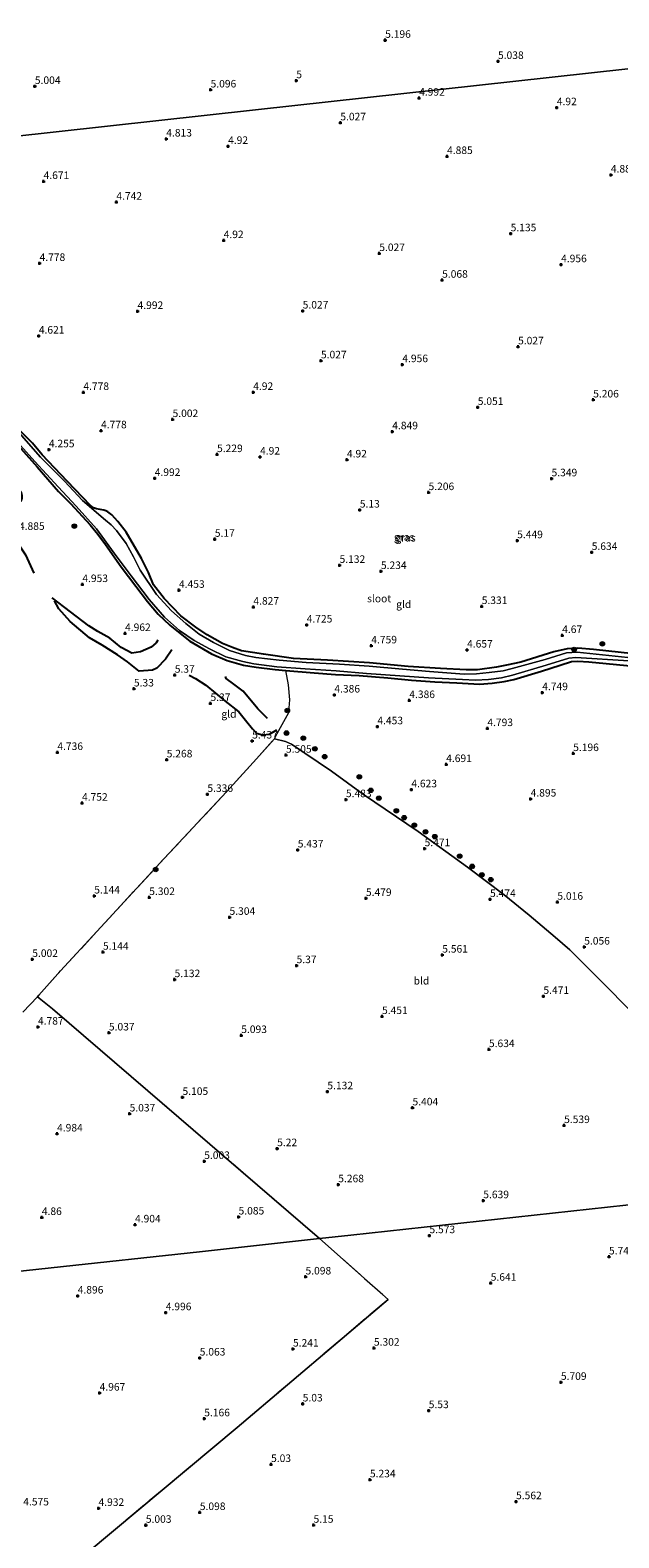
# Model space of a CAD drawing. Units: metres. Extents: x 201631 to 210008, y 468748 to 475003.
# Drawn here: x 208665 to 208860, y 469405 to 469906 of the extents above; entities that cross this region are included whole.
import ezdxf
from ezdxf.enums import TextEntityAlignment as Align

# ---------------------------------------------------------------- set-up
doc = ezdxf.new("R2010")
doc.units = ezdxf.units.M
doc.linetypes.add('IE-TERREINAFSCHEIDING', pattern=[10, 8, -2])
doc.layers.get('0').update_dxf_attribs({"lineweight": 25})
for name, color, linetype, lineweight in [('B-ME-GR-BOOM-S-B1', 93, 'Continuous', 18), ('B-ME-IE-GRASLAND-GV-B6', 93, 'Continuous', 18), ('B-ME-IE-GRONDWERKLIJN-GROND_INGERICHT-GV-B6', 253, 'Continuous', 18), ('B-ME-IE-HULPGEOMETRIE-L-B1', 53, 'Continuous', 18), ('B-ME-IE-TERREINAFSCHEIDING-RASTERHEKWERK-L-B1', 8, 'IE-TERREINAFSCHEIDING', 18), ('B-ME-OG-WATER-GV-B6', 153, 'Continuous', 18)]:
    doc.layers.add(name, color=color, linetype=linetype, lineweight=lineweight)
for name, color, linetype in [('B-ME-GW-GRONDWERKLIJN-L-B1', 10, 'Continuous'), ('B-ME-GW-HOOGTEPUNT-S-B1', 10, 'Continuous'), ('B-ME-GW-INSTEEKWATERGANG-L-B1', 10, 'Continuous'), ('B-ME-OG-BREUK-L-B1', 10, 'Continuous')]:
    doc.layers.add(name, color=color, linetype=linetype)
doc.styles.add('NLCS-ISO', font='NLCS-ISO.TTF')

# ---------------------------------------------------------------- blocks, each defined once
blk = doc.blocks.new('hoogtepunt')
for p, q in [((-0.5, 0), (0.5, 0)), ((0, 0.5), (0, -0.5))]:
    blk.add_line(p, q)
blk = doc.blocks.new('boom')
h = blk.add_hatch(color=256)
edge = h.paths.add_edge_path()
edge.add_arc((0, 0), 0.75, 0, 360)
blk.add_circle((0, 0), 0.75)

msp = doc.modelspace()

# ---------------------------------------------------------------- linework, layer by layer
at = {"layer": 'B-ME-GW-GRONDWERKLIJN-L-B1'}
for points in [[(208711.632, 469700.138, 5.236), (208709.532, 469697.049, 5.364), (208706.622, 469693.978, 5.433), (208705.122, 469693.338, 5.491), (208700.701, 469692.979, 5.454), (208696.923, 469696.154, 5.454), (208693.602, 469698.432, 5.45), (208688.449, 469701.596, 5.45), (208684.233, 469704.125, 5.323), (208677.861, 469709.471, 5.183), (208674.057, 469713.708, 5.183), (208672.604, 469716.349, 5.015)], [(208717.376, 469691.721, 5.458), (208719.472, 469690.536, 5.507), (208722.844, 469688.413, 5.581), (208729.303, 469683.084, 5.622), (208733.823, 469679.499, 5.63), (208736.078, 469676.769, 5.593), (208738.325, 469673.832, 5.565), (208739.702, 469672.436, 5.515), (208741.628, 469671.856, 5.483), (208743.96, 469672.158, 5.413), (208746.466, 469673.576, 5.354)]]:
    msp.add_polyline3d(points, dxfattribs=at)
at = {"layer": 'B-ME-GW-INSTEEKWATERGANG-L-B1'}
for points in [[(208864.8525, 469698.7345, 4.544), (208851.5459, 469700.2054, 4.606), (208846.3849, 469700.6191, 4.668), (208844.364, 469700.577, 4.668), (208842.7511, 469700.4655, 4.668), (208838.4272, 469699.4379, 4.668), (208827.3899, 469696.0332, 4.668), (208822.646, 469695.0143, 4.668), (208819.3211, 469694.3818, 4.668), (208813.0711, 469693.5117, 4.668), (208809.3148, 469693.4119, 4.668), (208800.8054, 469693.9562, 4.482), (208790.0583, 469694.5972, 4.792), (208777.1995, 469695.806, 4.544), (208763.3102, 469696.648, 4.544), (208751.9801, 469697.2596, 4.606), (208742.0645, 469698.647, 4.482), (208734.6655, 469699.7569, 4.482), (208731.7777, 469700.8549, 4.482), (208728.3824, 469702.2119, 4.482), (208723.2792, 469705.0412, 4.482), (208719.5514, 469707.6402, 4.482), (208714.5681, 469711.3598, 4.482), (208709.0008, 469717.1478, 4.42), (208705.4895, 469721.6909, 4.296), (208703.8424, 469725.8187, 4.296), (208701.512, 469730.4214, 4.296), (208696.4127, 469739.158, 4.234), (208693.7028, 469742.6435, 4.296), (208691.6592, 469744.8776, 4.234), (208690.3384, 469745.9527, 4.172), (208689.6347, 469746.2554, 4.172), (208689.0235, 469746.5017, 4.172), (208686.6313, 469746.9177, 4.048), (208685.61, 469747.2679, 4.048), (208684.6488, 469747.9964, 4.048), (208676.7955, 469756.0434, 4.234), (208668.5065, 469764.8398, 4.358), (208665.3313, 469768.6827, 4.358), (208659.2889, 469774.8293, 4.172)], [(208661.4377, 469766.931, 4.482), (208666.8396, 469760.7861, 4.358), (208673.9579, 469752.6949, 4.42), (208677.9527, 469748.6591, 4.11), (208684.4586, 469741.5959, 4.42), (208686.9722, 469738.5085, 4.482), (208689.544, 469735.0926, 4.482), (208694.7728, 469727.6327, 4.482), (208699.6413, 469721.2826, 4.482), (208703.4661, 469716.1778, 4.482), (208707.0563, 469711.9344, 4.482), (208710.9673, 469708.3287, 4.482), (208714.8696, 469705.0393, 4.482), (208717.5269, 469703.0221, 4.482), (208724.7704, 469698.7451, 4.482), (208730.0068, 469696.5249, 4.482), (208735.338, 469694.9763, 4.482), (208739.6309, 469694.3131, 4.482), (208745.8736, 469693.5495, 4.482), (208749.4243, 469693.2631, 4.482), (208758.7838, 469692.5082, 4.482), (208765.9307, 469691.94, 4.482), (208773.8017, 469691.5733, 4.358), (208783.2963, 469690.809, 4.172), (208791.1555, 469690.082, 4.296), (208798.8726, 469689.4977, 4.296), (208806.1457, 469689.1008, 4.296), (208813.6864, 469688.7474, 4.358), (208817.9254, 469689.0814, 4.42), (208821.9439, 469689.629, 4.482), (208825.1178, 469690.2838, 4.482), (208834.2877, 469692.9798, 4.544), (208840.511, 469694.9725, 4.668), (208844.2062, 469696.2831, 4.668), (208846.3138, 469696.3895, 4.668), (208849.9545, 469696.1089, 4.668), (208864.8747, 469694.7345, 4.668)]]:
    msp.add_polyline3d(points, dxfattribs=at)
at = {"layer": 'B-ME-IE-GRASLAND-GV-B6'}
for points in [[(208656.6415, 469773.266, 3.738), (208666.1413, 469762.578, 3.738), (208673.8147, 469754.1822, 3.738), (208679.8227, 469747.7883, 3.738), (208686.5842, 469740.2259, 3.738), (208692.4968, 469732.2234, 3.738), (208698.0661, 469724.6776, 3.738), (208704.047, 469716.8452, 3.738), (208709.1465, 469710.9922, 3.738), (208714.1487, 469706.5563, 3.738), (208719.0431, 469703.2422, 3.738), (208724.1302, 469700.4247, 3.738), (208729.5398, 469697.8156, 3.738), (208735.1311, 469696.1764, 3.738), (208738.8083, 469695.4014, 3.738), (208746.4756, 469694.5076, 3.738), (208755.8103, 469693.8261, 3.738), (208766.1692, 469693.158, 3.738), (208776.1576, 469692.2149, 3.738), (208787.3119, 469691.5229, 3.738), (208796.8045, 469690.7597, 3.738), (208808.0545, 469690.2006, 3.738), (208812.3679, 469690.0213, 3.738), (208816.6727, 469690.2644, 3.738), (208821.0259, 469690.8173, 3.738), (208824.6301, 469691.7423, 3.738), (208835.8507, 469695.0633, 3.738), (208843.3835, 469697.3397, 3.738), (208845.6246, 469697.6066, 3.791), (208863.2219, 469696.4201, 3.791)], [(208862.9658, 469697.5467, 3.791), (208846.0693, 469699.3811, 3.791), (208842.6089, 469699.058, 3.738), (208835.4722, 469696.8875, 3.738), (208824.5005, 469693.8865, 3.738), (208821.5722, 469693.1847, 3.738), (208816.8975, 469692.5568, 3.738), (208812.7043, 469692.0794, 3.738), (208808.6693, 469692.0744, 3.738), (208797.1453, 469692.9272, 3.738), (208788.1961, 469693.6425, 3.738), (208777.0876, 469694.6241, 3.738), (208767.2698, 469695.3819, 3.738), (208756.2279, 469695.9231, 3.738), (208747.1824, 469696.7168, 3.738), (208739.5058, 469697.6074, 3.738), (208736.0485, 469698.2456, 3.738), (208730.712, 469699.8672, 3.738), (208725.372, 469702.5367, 3.738), (208720.649, 469705.2986, 3.738), (208716.2176, 469708.8644, 3.738), (208711.4774, 469713.0692, 3.738), (208706.4576, 469718.4566, 3.738), (208701.1261, 469726.5557, 3.738), (208698.8797, 469730.9654, 3.738), (208696.4541, 469735.3918, 3.738), (208693.2148, 469739.6732, 3.738), (208691.434, 469741.5926, 3.738), (208689.5708, 469743.1068, 3.738), (208681.9499, 469749.6898, 3.738), (208675.956, 469756.0259, 3.738), (208668.0246, 469764.0714, 3.738), (208658.6287, 469774.7784, 3.738)], [(208659.2889, 469774.8293, 4.172), (208665.3313, 469768.6827, 4.358), (208668.5065, 469764.8398, 4.358), (208676.7955, 469756.0434, 4.234), (208684.6488, 469747.9964, 4.048), (208685.61, 469747.2679, 4.048), (208686.6313, 469746.9177, 4.048), (208689.0235, 469746.5017, 4.172), (208689.6347, 469746.2554, 4.172), (208690.3384, 469745.9527, 4.172), (208691.6592, 469744.8776, 4.234), (208693.7028, 469742.6435, 4.296), (208696.4127, 469739.158, 4.234), (208701.512, 469730.4214, 4.296), (208703.8424, 469725.8187, 4.296), (208705.4895, 469721.6909, 4.296), (208709.0008, 469717.1478, 4.42), (208714.5681, 469711.3598, 4.482), (208719.5514, 469707.6402, 4.482), (208723.2792, 469705.0412, 4.482), (208728.3824, 469702.2119, 4.482), (208731.7777, 469700.8549, 4.482), (208734.6655, 469699.7569, 4.482), (208742.0645, 469698.647, 4.482), (208751.9801, 469697.2596, 4.606), (208763.3102, 469696.648, 4.544), (208777.1995, 469695.806, 4.544), (208790.0583, 469694.5972, 4.792), (208800.8054, 469693.9562, 4.482), (208809.3148, 469693.4119, 4.668), (208813.0711, 469693.5117, 4.668), (208819.3211, 469694.3818, 4.668), (208822.646, 469695.0143, 4.668), (208827.3899, 469696.0332, 4.668), (208838.4272, 469699.4379, 4.668), (208842.7511, 469700.4655, 4.668), (208844.364, 469700.577, 4.668), (208846.3849, 469700.6191, 4.668), (208851.5459, 469700.2054, 4.606), (208864.8525, 469698.7345, 4.544)], [(208864.8747, 469694.7345, 4.668), (208849.9545, 469696.1089, 4.668), (208846.3138, 469696.3895, 4.668), (208844.2062, 469696.2831, 4.668), (208840.511, 469694.9725, 4.668), (208834.2877, 469692.9798, 4.544), (208825.1178, 469690.2838, 4.482), (208821.9439, 469689.629, 4.482), (208817.9254, 469689.0814, 4.42), (208813.6864, 469688.7474, 4.358), (208806.1457, 469689.1008, 4.296), (208798.8726, 469689.4977, 4.296), (208791.1555, 469690.082, 4.296), (208783.2963, 469690.809, 4.172), (208773.8017, 469691.5733, 4.358), (208765.9307, 469691.94, 4.482), (208758.7838, 469692.5082, 4.482), (208749.4243, 469693.2631, 4.482), (208745.8736, 469693.5495, 4.482), (208739.6309, 469694.3131, 4.482), (208735.338, 469694.9763, 4.482), (208730.0068, 469696.5249, 4.482), (208724.7704, 469698.7451, 4.482), (208717.5269, 469703.0221, 4.482), (208714.8696, 469705.0393, 4.482), (208710.9673, 469708.3287, 4.482), (208707.0563, 469711.9344, 4.482), (208703.4661, 469716.1778, 4.482), (208699.6413, 469721.2826, 4.482), (208694.7728, 469727.6327, 4.482), (208689.544, 469735.0926, 4.482), (208686.9722, 469738.5085, 4.482), (208684.4586, 469741.5959, 4.42), (208677.9527, 469748.6591, 4.11), (208673.9579, 469752.6949, 4.42), (208666.8396, 469760.7861, 4.358), (208661.4377, 469766.931, 4.482)]]:
    msp.add_polyline3d(points, dxfattribs=at)
at = {"layer": 'B-ME-IE-GRONDWERKLIJN-GROND_INGERICHT-GV-B6'}
for points in [[(208887.0042, 469895.5843, 5.5706), (208837.8016, 469890.1694, 5.0635), (208788.599, 469884.7544, 5.0522), (208739.3965, 469879.3395, 5.0546), (208690.1939, 469873.9246, 4.8835), (208640.9913, 469868.5096, 4.7448), (208591.7887, 469863.0947, 4.4312), (208542.5862, 469857.6797, 4.29)], [(208640.9913, 469868.5096, 4.7448), (208690.1939, 469873.9246, 4.8835), (208739.3965, 469879.3395, 5.0546), (208788.599, 469884.7544, 5.0522), (208837.8016, 469890.1694, 5.0635), (208887.0042, 469895.5843, 5.5706)], [(208864.8525, 469698.7345, 4.544), (208851.5459, 469700.2054, 4.606), (208846.3849, 469700.6191, 4.668), (208844.364, 469700.577, 4.668), (208842.7511, 469700.4655, 4.668), (208838.4272, 469699.4379, 4.668), (208827.3899, 469696.0332, 4.668), (208822.646, 469695.0143, 4.668), (208819.3211, 469694.3818, 4.668), (208813.0711, 469693.5117, 4.668), (208809.3148, 469693.4119, 4.668), (208800.8054, 469693.9562, 4.482), (208790.0583, 469694.5972, 4.792), (208777.1995, 469695.806, 4.544), (208763.3102, 469696.648, 4.544), (208751.9801, 469697.2596, 4.606), (208742.0645, 469698.647, 4.482), (208734.6655, 469699.7569, 4.482), (208731.7777, 469700.8549, 4.482), (208728.3824, 469702.2119, 4.482), (208723.2792, 469705.0412, 4.482), (208719.5514, 469707.6402, 4.482), (208714.5681, 469711.3598, 4.482), (208709.0008, 469717.1478, 4.42), (208705.4895, 469721.6909, 4.296), (208703.8424, 469725.8187, 4.296), (208701.512, 469730.4214, 4.296), (208696.4127, 469739.158, 4.234), (208693.7028, 469742.6435, 4.296), (208691.6592, 469744.8776, 4.234), (208690.3384, 469745.9527, 4.172), (208689.6347, 469746.2554, 4.172), (208689.0235, 469746.5017, 4.172), (208686.6313, 469746.9177, 4.048), (208685.61, 469747.2679, 4.048), (208684.6488, 469747.9964, 4.048), (208676.7955, 469756.0434, 4.234), (208668.5065, 469764.8398, 4.358), (208665.3313, 469768.6827, 4.358), (208659.2889, 469774.8293, 4.172)], [(208661.4377, 469766.931, 4.482), (208666.8396, 469760.7861, 4.358), (208673.9579, 469752.6949, 4.42), (208677.9527, 469748.6591, 4.11), (208684.4586, 469741.5959, 4.42), (208686.9722, 469738.5085, 4.482), (208689.544, 469735.0926, 4.482), (208694.7728, 469727.6327, 4.482), (208699.6413, 469721.2826, 4.482), (208703.4661, 469716.1778, 4.482), (208707.0563, 469711.9344, 4.482), (208710.9673, 469708.3287, 4.482), (208714.8696, 469705.0393, 4.482), (208717.5269, 469703.0221, 4.482), (208724.7704, 469698.7451, 4.482), (208730.0068, 469696.5249, 4.482), (208735.338, 469694.9763, 4.482), (208739.6309, 469694.3131, 4.482), (208745.8736, 469693.5495, 4.482), (208749.4243, 469693.2631, 4.482), (208758.7838, 469692.5082, 4.482), (208765.9307, 469691.94, 4.482), (208773.8017, 469691.5733, 4.358), (208783.2963, 469690.809, 4.172), (208791.1555, 469690.082, 4.296), (208798.8726, 469689.4977, 4.296), (208806.1457, 469689.1008, 4.296), (208813.6864, 469688.7474, 4.358), (208817.9254, 469689.0814, 4.42), (208821.9439, 469689.629, 4.482), (208825.1178, 469690.2838, 4.482), (208834.2877, 469692.9798, 4.544), (208840.511, 469694.9725, 4.668), (208844.2062, 469696.2831, 4.668), (208846.3138, 469696.3895, 4.668), (208849.9545, 469696.1089, 4.668), (208864.8747, 469694.7345, 4.668)], [(208866.2686, 469577.9048, 5.265), (208852.1229, 469592.131, 5.265), (208843.635, 469600.5589, 5.265), (208838.8375, 469604.7523, 5.265), (208830.2142, 469612.0044, 5.513), (208821.8848, 469618.7768, 5.513), (208809.6886, 469627.9315, 5.451), (208793.3244, 469639.7978, 5.699), (208775.2327, 469652.0415, 5.637), (208764.5448, 469659.8187, 5.575), (208751.3114, 469668.7411, 5.575), (208749.3027, 469669.6437, 5.575), (208745.628, 469670.597, 5.637), (208739.696, 469663.922, 5.558), (208729.77, 469652.969, 5.622), (208709.059, 469630.879, 5.547), (208686.728, 469606.621, 5.332), (208674.673, 469593.567, 5.066), (208667.433, 469585.429, 4.961), (208667.0128, 469584.9821, 4.9586), (208671.984, 469580.927, 5.163), (208760.596, 469504.683, 5.487), (208720.7923, 469500.3495, 5.0816), (208671.5859, 469494.9924, 4.9948), (208622.3794, 469489.6353, 4.0142)], [(208760.596, 469504.683, 5.487), (208671.984, 469580.927, 5.163), (208667.0128, 469584.9821, 4.9586), (208667.433, 469585.429, 4.961), (208674.673, 469593.567, 5.066), (208686.728, 469606.621, 5.332), (208709.059, 469630.879, 5.547), (208729.77, 469652.969, 5.622), (208739.696, 469663.922, 5.558), (208745.628, 469670.597, 5.637), (208749.3027, 469669.6437, 5.575), (208751.3114, 469668.7411, 5.575), (208764.5448, 469659.8187, 5.575), (208775.2327, 469652.0415, 5.637), (208793.3244, 469639.7978, 5.699), (208809.6886, 469627.9315, 5.451), (208821.8848, 469618.7768, 5.513), (208830.2142, 469612.0044, 5.513), (208838.8375, 469604.7523, 5.265), (208843.635, 469600.5589, 5.265), (208852.1229, 469592.131, 5.265), (208866.2686, 469577.9048, 5.265)], [(208862.3839, 469152.2295, 6.9568), (208813.4354, 469144.8611, 6.692), (208764.487, 469137.4927, 6.4047), (208715.5385, 469130.1244, 6.0873), (208666.59, 469122.756, 5.315), (208670.812, 469128.595, 5.077), (208673.109, 469130.878, 5.371), (208678.82, 469135.419, 5.798), (208684.838, 469140.856, 5.818), (208692.471, 469147.752, 5.844), (208731.766, 469184.944, 5.544), (208769.41, 469220.432, 5.896), (208793.611, 469243.247, 6.123), (208747.168, 469298.881, 5.228), (208695.265, 469360.583, 5.326), (208675.361, 469384.125, 5.129), (208670.797, 469389.524, 5.084), (208675.453, 469393.69, 5.092), (208733.266, 469441.961, 5.273), (208783.4209, 469484.514, 5.8124), (208760.596, 469504.683, 5.487), (208771.0383, 469505.8199, 5.2678), (208819.6729, 469511.1151, 5.639), (208868.3075, 469516.4103, 5.5731)], [(208868.3075, 469516.4103, 5.5731), (208819.6729, 469511.1151, 5.639), (208771.0383, 469505.8199, 5.2678), (208760.596, 469504.683, 5.487)], [(208622.3794, 469489.6353, 4.0142), (208671.5859, 469494.9924, 4.9948), (208720.7923, 469500.3495, 5.0816), (208760.596, 469504.683, 5.487), (208783.4209, 469484.514, 5.8124), (208733.266, 469441.961, 5.273), (208675.453, 469393.69, 5.092)]]:
    msp.add_polyline3d(points, dxfattribs=at)
at = {"layer": 'B-ME-IE-HULPGEOMETRIE-L-B1'}
for points in [[(208887.0042, 469895.5843, 5.5706), (208837.8016, 469890.1694, 5.0635), (208788.599, 469884.7544, 5.0522), (208739.3965, 469879.3395, 5.0546), (208690.1939, 469873.9246, 4.8835), (208640.9913, 469868.5096, 4.7448), (208591.7887, 469863.0947, 4.4312), (208542.5862, 469857.6797, 4.29), (208541.9048, 469857.6048, 3.804), (208538.8598, 469857.2692, 3.804), (208537.3159, 469857.0993, 4.4592), (208517.352, 469854.902, 4.3159), (208493.4699, 469852.2738, 5.799), (208466.684, 469849.326, 6.49), (208454.784, 469848.053, 6.093), (208438.5813, 469846.3702, 5.7621), (208389.3494, 469841.257, 5.6508), (208340.1175, 469836.1438, 4.7683), (208338.2813, 469835.9531, 4.4732), (208334.244, 469835.5335, 3.962), (208324.28, 469834.499, 3.962)], [(208351.082, 469460.099, 5.934), (208377.3626, 469462.9597, 6.0378), (208426.4858, 469468.3079, 5.6096), (208475.609, 469473.656, 6.657), (208520.5169, 469478.5451, 5.4484), (208568.7569, 469483.7969, 4.9316), (208617.0649, 469489.0562, 4.351), (208618.44, 469489.2062, 3.835), (208621.2355, 469489.5105, 3.835), (208622.3794, 469489.6353, 4.0142), (208671.5859, 469494.9924, 4.9948), (208720.7923, 469500.3495, 5.0816), (208760.596, 469504.683, 5.487), (208771.0383, 469505.8199, 5.2678), (208819.6729, 469511.1151, 5.639), (208868.3075, 469516.4103, 5.5731), (208916.9422, 469521.7055, 5.5412), (208948.3392, 469525.1239, 5.3356), (208997.011, 469530.423, 5.614)]]:
    msp.add_polyline3d(points, dxfattribs=at)
at = {"layer": 'B-ME-IE-TERREINAFSCHEIDING-RASTERHEKWERK-L-B1'}
msp.add_line((208760.596, 469504.683, 5.487), (208671.984, 469580.927, 5.163), dxfattribs=at)
for points in [[(208634.775, 469550.696, 4.775), (208667.0128, 469584.9821, 4.9586), (208667.433, 469585.429, 4.961), (208674.673, 469593.567, 5.066), (208686.728, 469606.621, 5.332), (208709.059, 469630.879, 5.547), (208729.77, 469652.969, 5.622), (208739.696, 469663.922, 5.558), (208745.628, 469670.597, 5.637), (208746.5496, 469672.2992, 5.637), (208750.4681, 469679.4968, 4.957), (208750.752, 469683.5482, 5.093), (208750.3419, 469688.4626, 4.957), (208749.4243, 469693.2631, 4.482)], [(208760.596, 469504.683, 5.487), (208783.4209, 469484.514, 5.8124), (208733.266, 469441.961, 5.273), (208675.453, 469393.69, 5.092)]]:
    msp.add_polyline3d(points, dxfattribs=at)
at = {"layer": 'B-ME-OG-BREUK-L-B1'}
for points in [[(208627.133, 469792.695, 4.451), (208640.303, 469778.546, 4.613), (208650.519, 469765.59, 4.692), (208654.4489, 469760.9653, 4.7332), (208660.5189, 469754.0244, 4.7198), (208661.4421, 469752.5485, 4.7198), (208661.7784, 469751.3374, 4.7369), (208661.7648, 469750.4724, 4.7711), (208661.4214, 469749.4503, 4.7882), (208660.5035, 469748.3813, 4.8224), (208655.9115, 469743.7084, 4.8053), (208655.7398, 469743.1974, 4.8053), (208655.7023, 469742.9317, 4.8053), (208655.7933, 469742.4552, 4.8053), (208663.0417, 469731.6749, 5.0447), (208665.7971, 469725.5198, 5.096)], [(208706.962, 469703.327, 4.99), (208706.433, 469702.457, 4.99), (208704.701, 469701.002, 5.002), (208701.19, 469699.405, 5.015), (208698.292, 469699.031, 5.027), (208694.805, 469700.881, 4.998), (208690.996, 469704.018, 4.986), (208687.08, 469706.212, 5.019), (208684.003, 469708.083, 5.039), (208671.849, 469717.336, 4.937)], [(208743.301, 469677.32, 4.801), (208740.15, 469680.47, 4.838), (208735.242, 469686.337, 4.842), (208732.128, 469688.656, 4.846), (208729.676, 469690.617, 4.826), (208729.366, 469691.245, 4.793)]]:
    msp.add_polyline3d(points, dxfattribs=at)
at = {"layer": 'B-ME-OG-WATER-GV-B6'}
for points in [[(208863.2219, 469696.4201, 3.791), (208845.6246, 469697.6066, 3.791), (208843.3835, 469697.3397, 3.738), (208835.8507, 469695.0633, 3.738), (208824.6301, 469691.7423, 3.738), (208821.0259, 469690.8173, 3.738), (208816.6727, 469690.2644, 3.738), (208812.3679, 469690.0213, 3.738), (208808.0545, 469690.2006, 3.738), (208796.8045, 469690.7597, 3.738), (208787.3119, 469691.5229, 3.738), (208776.1576, 469692.2149, 3.738), (208766.1692, 469693.158, 3.738), (208755.8103, 469693.8261, 3.738), (208746.4756, 469694.5076, 3.738), (208738.8083, 469695.4014, 3.738), (208735.1311, 469696.1764, 3.738), (208729.5398, 469697.8156, 3.738), (208724.1302, 469700.4247, 3.738), (208719.0431, 469703.2422, 3.738), (208714.1487, 469706.5563, 3.738), (208709.1465, 469710.9922, 3.738), (208704.047, 469716.8452, 3.738), (208698.0661, 469724.6776, 3.738), (208692.4968, 469732.2234, 3.738), (208686.5842, 469740.2259, 3.738), (208679.8227, 469747.7883, 3.738), (208673.8147, 469754.1822, 3.738), (208666.1413, 469762.578, 3.738), (208656.6415, 469773.266, 3.738)], [(208658.6287, 469774.7784, 3.738), (208668.0246, 469764.0714, 3.738), (208675.956, 469756.0259, 3.738), (208681.9499, 469749.6898, 3.738), (208689.5708, 469743.1068, 3.738), (208691.434, 469741.5926, 3.738), (208693.2148, 469739.6732, 3.738), (208696.4541, 469735.3918, 3.738), (208698.8797, 469730.9654, 3.738), (208701.1261, 469726.5557, 3.738), (208706.4576, 469718.4566, 3.738), (208711.4774, 469713.0692, 3.738), (208716.2176, 469708.8644, 3.738), (208720.649, 469705.2986, 3.738), (208725.372, 469702.5367, 3.738), (208730.712, 469699.8672, 3.738), (208736.0485, 469698.2456, 3.738), (208739.5058, 469697.6074, 3.738), (208747.1824, 469696.7168, 3.738), (208756.2279, 469695.9231, 3.738), (208767.2698, 469695.3819, 3.738), (208777.0876, 469694.6241, 3.738), (208788.1961, 469693.6425, 3.738), (208797.1453, 469692.9272, 3.738), (208808.6693, 469692.0744, 3.738), (208812.7043, 469692.0794, 3.738), (208816.8975, 469692.5568, 3.738), (208821.5722, 469693.1847, 3.738), (208824.5005, 469693.8865, 3.738), (208835.4722, 469696.8875, 3.738), (208842.6089, 469699.058, 3.738), (208846.0693, 469699.3811, 3.791), (208862.9658, 469697.5467, 3.791)]]:
    msp.add_polyline3d(points, dxfattribs=at)

# ---------------------------------------------------------------- block references
at = {"layer": 'B-ME-GR-BOOM-S-B1', "rotation": 90}
for p in [(208679.238, 469741.129, 4.813), (208854.491, 469702.0774, 4.7871), (208845.1356, 469700.1914, 4.1071), (208749.947, 469679.987, 4.756), (208749.649, 469672.472, 5.458), (208755.234, 469670.786, 5.594), (208759.078, 469667.24, 5.576), (208762.298, 469664.653, 5.567), (208773.799, 469657.95, 5.448), (208777.628, 469653.457, 5.599), (208780.298, 469650.858, 5.676), (208786.116, 469646.642, 5.485), (208788.703, 469644.392, 5.509), (208792.077, 469641.905, 5.574), (208795.805, 469639.707, 5.539), (208798.857, 469638.113, 5.521), (208807.139, 469631.617, 5.558), (208706.2234, 469627.1841, 5.4906), (208811.263, 469628.218, 5.451), (208814.483, 469625.415, 5.594), (208817.444, 469623.815, 5.466)]:
    msp.add_blockref('boom', p, dxfattribs=at)
at = {"layer": 'B-ME-GW-HOOGTEPUNT-S-B1', "rotation": 90}
for p in [(208782.396, 469902.448, 5.196), (208782.396, 469902.448, 5.196), (208819.849, 469895.431, 5.038), (208819.849, 469895.431, 5.038), (208666.119, 469887.132, 5.004), (208666.119, 469887.132, 5.004), (208752.908, 469889.039, 5), (208752.908, 469889.039, 5), (208724.452, 469885.97, 5.096), (208724.452, 469885.97, 5.096), (208793.667, 469883.251, 4.9917), (208793.667, 469883.251, 4.9917), (208839.357, 469880.084, 4.9204), (208839.357, 469880.084, 4.9204), (208767.523, 469875.061, 5.0274), (208767.523, 469875.061, 5.0274), (208709.745, 469869.689, 4.8133), (208709.745, 469869.689, 4.8133), (208730.27, 469867.232, 4.9204), (208730.27, 469867.232, 4.9204), (208802.938, 469863.886, 4.8847), (208802.938, 469863.886, 4.8847), (208857.302, 469857.74, 4.8847), (208857.302, 469857.74, 4.8847), (208669.031, 469855.584, 4.6705), (208669.031, 469855.584, 4.6705), (208693.186, 469848.722, 4.7419), (208693.186, 469848.722, 4.7419), (208824.055, 469838.239, 5.1345), (208824.055, 469838.239, 5.1345), (208728.796, 469835.968, 4.9204), (208728.796, 469835.968, 4.9204), (208780.45, 469831.674, 5.0274), (208780.45, 469831.674, 5.0274), (208667.698, 469828.401, 4.7776), (208667.698, 469828.401, 4.7776), (208840.791, 469827.968, 4.9561), (208840.791, 469827.968, 4.9561), (208801.304, 469822.822, 5.068), (208801.304, 469822.822, 5.068), (208700.21, 469812.469, 4.9917), (208700.21, 469812.469, 4.9917), (208755.028, 469812.598, 5.0274), (208755.028, 469812.598, 5.0274), (208667.44, 469804.275, 4.621), (208667.44, 469804.275, 4.621), (208826.516, 469800.711, 5.0274), (208826.516, 469800.711, 5.0274), (208761.096, 469796.068, 5.0274), (208761.096, 469796.068, 5.0274), (208788.091, 469794.795, 4.9561), (208788.091, 469794.795, 4.9561), (208682.223, 469785.565, 4.7776), (208682.223, 469785.565, 4.7776), (208738.598, 469785.589, 4.9204), (208738.598, 469785.589, 4.9204), (208851.437, 469783.084, 5.2059), (208851.437, 469783.084, 5.2059), (208711.83, 469776.575, 5.002), (208711.83, 469776.575, 5.002), (208813.134, 469780.599, 5.051), (208813.134, 469780.599, 5.051), (208688.091, 469772.839, 4.7776), (208688.091, 469772.839, 4.7776), (208784.752, 469772.518, 4.849), (208784.752, 469772.518, 4.849), (208670.771, 469766.546, 4.255), (208670.771, 469766.546, 4.255), (208726.596, 469764.95, 5.229), (208726.596, 469764.95, 5.229), (208740.875, 469764.129, 4.9204), (208740.875, 469764.129, 4.9204), (208769.707, 469763.17, 4.9204), (208769.707, 469763.17, 4.9204), (208705.916, 469757.036, 4.9917), (208705.916, 469757.036, 4.9917), (208837.616, 469756.923, 5.3486), (208837.616, 469756.923, 5.3486), (208796.791, 469752.338, 5.2059), (208796.791, 469752.338, 5.2059), (208773.982, 469746.54, 5.13), (208773.982, 469746.54, 5.13), (208725.856, 469736.829, 5.1702), (208725.856, 469736.829, 5.1702), (208826.216, 469736.364, 5.449), (208826.216, 469736.364, 5.449), (208850.951, 469732.471, 5.6341), (208850.951, 469732.471, 5.6341), (208767.254, 469728.18, 5.1321), (208767.254, 469728.18, 5.1321), (208681.886, 469721.812, 4.953), (208681.886, 469721.812, 4.953), (208780.99, 469726.155, 5.2338), (208780.99, 469726.155, 5.2338), (208713.962, 469719.902, 4.4535), (208713.962, 469719.902, 4.4535), (208738.658, 469714.311, 4.8267), (208738.658, 469714.311, 4.8267), (208814.449, 469714.524, 5.331), (208814.449, 469714.524, 5.331), (208756.353, 469708.38, 4.7249), (208756.353, 469708.38, 4.7249), (208696.071, 469705.561, 4.9624), (208696.071, 469705.561, 4.9624), (208777.796, 469701.456, 4.7588), (208777.796, 469701.456, 4.7588), (208841.148, 469704.898, 4.67), (208841.148, 469704.898, 4.67), (208809.584, 469700.07, 4.657), (208809.584, 469700.07, 4.657), (208712.569, 469691.722, 5.3696), (208712.569, 469691.722, 5.3696), (208699.002, 469687.161, 5.3298), (208699.002, 469687.161, 5.3298), (208724.418, 469682.335, 5.3696), (208724.418, 469682.335, 5.3696), (208765.531, 469685.152, 4.3856), (208765.531, 469685.152, 4.3856), (208790.409, 469683.307, 4.3856), (208790.409, 469683.307, 4.3856), (208834.53, 469685.929, 4.749), (208834.53, 469685.929, 4.749), (208779.811, 469674.609, 4.4535), (208779.811, 469674.609, 4.4535), (208816.318, 469674.008, 4.7928), (208816.318, 469674.008, 4.7928), (208738.253, 469669.882, 5.4374), (208738.253, 469669.882, 5.4374), (208673.591, 469666.075, 4.736), (208673.591, 469666.075, 4.736), (208709.893, 469663.622, 5.2678), (208709.893, 469663.622, 5.2678), (208749.466, 469665.172, 5.5053), (208749.466, 469665.172, 5.5053), (208802.647, 469662.075, 4.691), (208802.647, 469662.075, 4.691), (208844.801, 469665.717, 5.196), (208844.801, 469665.717, 5.196), (208723.395, 469652.161, 5.3356), (208723.395, 469652.161, 5.3356), (208791.084, 469653.695, 4.6231), (208791.084, 469653.695, 4.6231), (208681.786, 469649.249, 4.7518), (208681.786, 469649.249, 4.7518), (208769.377, 469650.413, 5.483), (208769.377, 469650.413, 5.483), (208830.683, 469650.621, 4.8946), (208830.683, 469650.621, 4.8946), (208753.391, 469633.717, 5.4374), (208753.391, 469633.717, 5.4374), (208795.48, 469634.14, 5.4714), (208795.48, 469634.14, 5.4714), (208685.835, 469618.435, 5.1443), (208685.835, 469618.435, 5.1443), (208704.091, 469617.948, 5.3017), (208704.091, 469617.948, 5.3017), (208776.013, 469617.636, 5.479), (208776.013, 469617.636, 5.479), (208817.211, 469617.298, 5.474), (208817.211, 469617.298, 5.474), (208839.549, 469616.373, 5.016), (208839.549, 469616.373, 5.016), (208730.735, 469611.366, 5.304), (208730.735, 469611.366, 5.304), (208848.462, 469601.494, 5.056), (208848.462, 469601.494, 5.056), (208665.275, 469597.392, 5.0016), (208665.275, 469597.392, 5.0016), (208688.731, 469599.787, 5.1443), (208688.731, 469599.787, 5.1443), (208801.343, 469598.83, 5.561), (208801.343, 469598.83, 5.561), (208752.997, 469595.326, 5.3696), (208752.997, 469595.326, 5.3696), (208712.5, 469590.683, 5.1321), (208712.5, 469590.683, 5.1321), (208834.919, 469585.123, 5.4714), (208834.919, 469585.123, 5.4714), (208781.36, 469578.439, 5.451), (208781.36, 469578.439, 5.451), (208667.161, 469574.928, 4.7874), (208667.161, 469574.928, 4.7874), (208690.704, 469572.986, 5.0372), (208690.704, 469572.986, 5.0372), (208734.628, 469572.139, 5.093), (208734.628, 469572.139, 5.093), (208816.84, 469567.461, 5.634), (208816.84, 469567.461, 5.634), (208715.128, 469551.593, 5.105), (208715.128, 469551.593, 5.105), (208763.216, 469553.469, 5.1321), (208763.216, 469553.469, 5.1321), (208697.577, 469546.101, 5.0372), (208697.577, 469546.101, 5.0372), (208791.467, 469548.121, 5.4035), (208791.467, 469548.121, 5.4035), (208841.8, 469542.251, 5.5392), (208841.8, 469542.251, 5.5392), (208673.506, 469539.469, 4.984), (208673.506, 469539.469, 4.984), (208746.551, 469534.582, 5.22), (208746.551, 469534.582, 5.22), (208722.342, 469530.339, 5.003), (208722.342, 469530.339, 5.003), (208766.834, 469522.614, 5.2678), (208766.834, 469522.614, 5.2678), (208814.971, 469517.306, 5.639), (208814.971, 469517.306, 5.639), (208668.442, 469511.74, 4.8602), (208668.442, 469511.74, 4.8602), (208733.738, 469511.907, 5.085), (208733.738, 469511.907, 5.085), (208699.369, 469509.275, 4.904), (208699.369, 469509.275, 4.904), (208797.099, 469505.701, 5.5731), (208797.099, 469505.701, 5.5731), (208856.695, 469498.645, 5.7428), (208856.695, 469498.645, 5.7428), (208755.957, 469492.003, 5.0981), (208755.957, 469492.003, 5.0981), (208817.431, 469489.922, 5.641), (208817.431, 469489.922, 5.641), (208680.353, 469485.674, 4.8959), (208680.353, 469485.674, 4.8959), (208709.574, 469480.133, 4.9963), (208709.574, 469480.133, 4.9963), (208751.798, 469468.068, 5.241), (208751.798, 469468.068, 5.241), (208778.655, 469468.368, 5.3017), (208778.655, 469468.368, 5.3017), (208720.854, 469465.093, 5.063), (208720.854, 469465.093, 5.063), (208840.722, 469457.026, 5.7089), (208840.722, 469457.026, 5.7089), (208687.625, 469453.458, 4.9673), (208687.625, 469453.458, 4.9673), (208755.03, 469449.848, 5.0303), (208755.03, 469449.848, 5.0303), (208796.862, 469447.627, 5.53), (208796.862, 469447.627, 5.53), (208722.353, 469444.926, 5.166), (208722.353, 469444.926, 5.166), (208744.531, 469429.765, 5.0303), (208744.531, 469429.765, 5.0303), (208777.337, 469424.676, 5.2338), (208777.337, 469424.676, 5.2338), (208825.847, 469417.416, 5.562), (208825.847, 469417.416, 5.562), (208687.257, 469415.194, 4.9316), (208687.257, 469415.194, 4.9316), (208720.876, 469413.812, 5.0981), (208720.876, 469413.812, 5.0981), (208702.958, 469409.576, 5.0029), (208702.958, 469409.576, 5.0029), (208758.616, 469409.592, 5.15), (208758.616, 469409.592, 5.15)]:
    msp.add_blockref('hoogtepunt', p, dxfattribs=at)

# ---------------------------------------------------------------- texts
at = {"layer": 'B-ME-GW-HOOGTEPUNT-S-B1', "ltscale": 0.2, "style": 'NLCS-ISO'}
for s, p in [('5.196', (208782.396, 469902.448, 5.196)), ('5.196', (208782.396, 469902.448, 5.196)), ('5.038', (208819.849, 469895.431, 5.038)), ('5.038', (208819.849, 469895.431, 5.038)), ('5', (208752.908, 469889.039, 5)), ('5', (208752.908, 469889.039, 5)), ('5.004', (208666.119, 469887.132, 5.004)), ('5.004', (208666.119, 469887.132, 5.004)), ('5.096', (208724.452, 469885.97, 5.096)), ('5.096', (208724.452, 469885.97, 5.096)), ('4.992', (208793.667, 469883.251, 4.9917)), ('4.992', (208793.667, 469883.251, 4.9917)), ('4.92', (208839.357, 469880.084, 4.9204)), ('4.92', (208839.357, 469880.084, 4.9204)), ('5.027', (208767.523, 469875.061, 5.0274)), ('5.027', (208767.523, 469875.061, 5.0274)), ('4.813', (208709.745, 469869.689, 4.8133)), ('4.813', (208709.745, 469869.689, 4.8133)), ('4.92', (208730.27, 469867.232, 4.9204)), ('4.92', (208730.27, 469867.232, 4.9204)), ('4.885', (208802.938, 469863.886, 4.8847)), ('4.885', (208802.938, 469863.886, 4.8847)), ('4.671', (208669.031, 469855.584, 4.6705)), ('4.671', (208669.031, 469855.584, 4.6705)), ('4.885', (208857.302, 469857.74, 4.8847)), ('4.885', (208857.302, 469857.74, 4.8847)), ('4.742', (208693.186, 469848.722, 4.7419)), ('4.742', (208693.186, 469848.722, 4.7419)), ('4.92', (208728.796, 469835.968, 4.9204)), ('4.92', (208728.796, 469835.968, 4.9204)), ('5.135', (208824.055, 469838.239, 5.1345)), ('5.135', (208824.055, 469838.239, 5.1345)), ('5.027', (208780.45, 469831.674, 5.0274)), ('5.027', (208780.45, 469831.674, 5.0274)), ('4.778', (208667.698, 469828.401, 4.7776)), ('4.778', (208667.698, 469828.401, 4.7776)), ('4.956', (208840.791, 469827.968, 4.9561)), ('4.956', (208840.791, 469827.968, 4.9561)), ('5.068', (208801.304, 469822.822, 5.068)), ('5.068', (208801.304, 469822.822, 5.068)), ('4.992', (208700.21, 469812.469, 4.9917)), ('4.992', (208700.21, 469812.469, 4.9917)), ('5.027', (208755.028, 469812.598, 5.0274)), ('5.027', (208755.028, 469812.598, 5.0274)), ('4.621', (208667.44, 469804.275, 4.621)), ('4.621', (208667.44, 469804.275, 4.621)), ('5.027', (208826.516, 469800.711, 5.0274)), ('5.027', (208826.516, 469800.711, 5.0274)), ('5.027', (208761.096, 469796.068, 5.0274)), ('5.027', (208761.096, 469796.068, 5.0274)), ('4.956', (208788.091, 469794.795, 4.9561)), ('4.956', (208788.091, 469794.795, 4.9561)), ('4.778', (208682.223, 469785.565, 4.7776)), ('4.778', (208682.223, 469785.565, 4.7776)), ('4.92', (208738.598, 469785.589, 4.9204)), ('4.92', (208738.598, 469785.589, 4.9204)), ('5.051', (208813.134, 469780.599, 5.051)), ('5.051', (208813.134, 469780.599, 5.051)), ('5.206', (208851.437, 469783.084, 5.2059)), ('5.206', (208851.437, 469783.084, 5.2059)), ('5.002', (208711.83, 469776.575, 5.002)), ('5.002', (208711.83, 469776.575, 5.002)), ('4.778', (208688.091, 469772.839, 4.7776)), ('4.778', (208688.091, 469772.839, 4.7776)), ('4.849', (208784.752, 469772.518, 4.849)), ('4.849', (208784.752, 469772.518, 4.849)), ('4.255', (208670.771, 469766.546, 4.255)), ('4.255', (208670.771, 469766.546, 4.255)), ('5.229', (208726.596, 469764.95, 5.229)), ('5.229', (208726.596, 469764.95, 5.229)), ('4.92', (208740.875, 469764.129, 4.9204)), ('4.92', (208740.875, 469764.129, 4.9204)), ('4.92', (208769.707, 469763.17, 4.9204)), ('4.92', (208769.707, 469763.17, 4.9204)), ('4.992', (208705.916, 469757.036, 4.9917)), ('4.992', (208705.916, 469757.036, 4.9917)), ('5.349', (208837.616, 469756.923, 5.3486)), ('5.349', (208837.616, 469756.923, 5.3486)), ('5.206', (208796.791, 469752.338, 5.2059)), ('5.206', (208796.791, 469752.338, 5.2059)), ('5.13', (208773.982, 469746.54, 5.13)), ('5.13', (208773.982, 469746.54, 5.13)), ('4.885', (208660.854, 469739.131, 4.8846)), ('4.885', (208660.854, 469739.131, 4.8846)), ('5.17', (208725.856, 469736.829, 5.1702)), ('5.17', (208725.856, 469736.829, 5.1702)), ('5.449', (208826.216, 469736.364, 5.449)), ('5.449', (208826.216, 469736.364, 5.449)), ('5.634', (208850.951, 469732.471, 5.6341)), ('5.634', (208850.951, 469732.471, 5.6341)), ('5.132', (208767.254, 469728.18, 5.1321)), ('5.132', (208767.254, 469728.18, 5.1321)), ('5.234', (208780.99, 469726.155, 5.2338)), ('5.234', (208780.99, 469726.155, 5.2338)), ('4.953', (208681.886, 469721.812, 4.953)), ('4.953', (208681.886, 469721.812, 4.953)), ('4.453', (208713.962, 469719.902, 4.4535)), ('4.453', (208713.962, 469719.902, 4.4535)), ('4.827', (208738.658, 469714.311, 4.8267)), ('4.827', (208738.658, 469714.311, 4.8267)), ('5.331', (208814.449, 469714.524, 5.331)), ('5.331', (208814.449, 469714.524, 5.331)), ('4.962', (208696.071, 469705.561, 4.9624)), ('4.962', (208696.071, 469705.561, 4.9624)), ('4.725', (208756.353, 469708.38, 4.7249)), ('4.725', (208756.353, 469708.38, 4.7249)), ('4.67', (208841.148, 469704.898, 4.67)), ('4.67', (208841.148, 469704.898, 4.67)), ('4.759', (208777.796, 469701.456, 4.7588)), ('4.759', (208777.796, 469701.456, 4.7588)), ('4.657', (208809.584, 469700.07, 4.657)), ('4.657', (208809.584, 469700.07, 4.657)), ('5.37', (208712.569, 469691.722, 5.3696)), ('5.37', (208712.569, 469691.722, 5.3696)), ('5.33', (208699.002, 469687.161, 5.3298)), ('5.33', (208699.002, 469687.161, 5.3298)), ('4.386', (208765.531, 469685.152, 4.3856)), ('4.386', (208765.531, 469685.152, 4.3856)), ('4.749', (208834.53, 469685.929, 4.749)), ('4.749', (208834.53, 469685.929, 4.749)), ('5.37', (208724.418, 469682.335, 5.3696)), ('5.37', (208724.418, 469682.335, 5.3696)), ('4.386', (208790.409, 469683.307, 4.3856)), ('4.386', (208790.409, 469683.307, 4.3856)), ('4.453', (208779.811, 469674.609, 4.4535)), ('4.453', (208779.811, 469674.609, 4.4535)), ('4.793', (208816.318, 469674.008, 4.7928)), ('4.793', (208816.318, 469674.008, 4.7928)), ('5.437', (208738.253, 469669.882, 5.4374)), ('5.437', (208738.253, 469669.882, 5.4374)), ('4.736', (208673.591, 469666.075, 4.736)), ('4.736', (208673.591, 469666.075, 4.736)), ('5.268', (208709.893, 469663.622, 5.2678)), ('5.268', (208709.893, 469663.622, 5.2678)), ('5.505', (208749.466, 469665.172, 5.5053)), ('5.505', (208749.466, 469665.172, 5.5053)), ('5.196', (208844.801, 469665.717, 5.196)), ('5.196', (208844.801, 469665.717, 5.196)), ('4.691', (208802.647, 469662.075, 4.691)), ('4.691', (208802.647, 469662.075, 4.691)), ('4.623', (208791.084, 469653.695, 4.6231)), ('4.623', (208791.084, 469653.695, 4.6231)), ('4.752', (208681.786, 469649.249, 4.7518)), ('4.752', (208681.786, 469649.249, 4.7518)), ('5.336', (208723.395, 469652.161, 5.3356)), ('5.336', (208723.395, 469652.161, 5.3356)), ('5.483', (208769.377, 469650.413, 5.483)), ('5.483', (208769.377, 469650.413, 5.483)), ('4.895', (208830.683, 469650.621, 4.8946)), ('4.895', (208830.683, 469650.621, 4.8946)), ('5.437', (208753.391, 469633.717, 5.4374)), ('5.437', (208753.391, 469633.717, 5.4374)), ('5.471', (208795.48, 469634.14, 5.4714)), ('5.471', (208795.48, 469634.14, 5.4714)), ('5.144', (208685.835, 469618.435, 5.1443)), ('5.144', (208685.835, 469618.435, 5.1443)), ('5.302', (208704.091, 469617.948, 5.3017)), ('5.302', (208704.091, 469617.948, 5.3017)), ('5.479', (208776.013, 469617.636, 5.479)), ('5.479', (208776.013, 469617.636, 5.479)), ('5.474', (208817.211, 469617.298, 5.474)), ('5.474', (208817.211, 469617.298, 5.474)), ('5.016', (208839.549, 469616.373, 5.016)), ('5.016', (208839.549, 469616.373, 5.016)), ('5.304', (208730.735, 469611.366, 5.304)), ('5.304', (208730.735, 469611.366, 5.304)), ('5.144', (208688.731, 469599.787, 5.1443)), ('5.144', (208688.731, 469599.787, 5.1443)), ('5.561', (208801.343, 469598.83, 5.561)), ('5.561', (208801.343, 469598.83, 5.561)), ('5.056', (208848.462, 469601.494, 5.056)), ('5.056', (208848.462, 469601.494, 5.056)), ('5.002', (208665.275, 469597.392, 5.0016)), ('5.002', (208665.275, 469597.392, 5.0016)), ('5.37', (208752.997, 469595.326, 5.3696)), ('5.37', (208752.997, 469595.326, 5.3696)), ('5.132', (208712.5, 469590.683, 5.1321)), ('5.132', (208712.5, 469590.683, 5.1321)), ('5.471', (208834.919, 469585.123, 5.4714)), ('5.471', (208834.919, 469585.123, 5.4714)), ('5.451', (208781.36, 469578.439, 5.451)), ('5.451', (208781.36, 469578.439, 5.451)), ('4.787', (208667.161, 469574.928, 4.7874)), ('4.787', (208667.161, 469574.928, 4.7874)), ('5.037', (208690.704, 469572.986, 5.0372)), ('5.037', (208690.704, 469572.986, 5.0372)), ('5.093', (208734.628, 469572.139, 5.093)), ('5.093', (208734.628, 469572.139, 5.093)), ('5.634', (208816.84, 469567.461, 5.634)), ('5.634', (208816.84, 469567.461, 5.634)), ('5.132', (208763.216, 469553.469, 5.1321)), ('5.132', (208763.216, 469553.469, 5.1321)), ('5.105', (208715.128, 469551.593, 5.105)), ('5.105', (208715.128, 469551.593, 5.105)), ('5.037', (208697.577, 469546.101, 5.0372)), ('5.037', (208697.577, 469546.101, 5.0372)), ('5.404', (208791.467, 469548.121, 5.4035)), ('5.404', (208791.467, 469548.121, 5.4035)), ('4.984', (208673.506, 469539.469, 4.984)), ('4.984', (208673.506, 469539.469, 4.984)), ('5.539', (208841.8, 469542.251, 5.5392)), ('5.539', (208841.8, 469542.251, 5.5392)), ('5.22', (208746.551, 469534.582, 5.22)), ('5.22', (208746.551, 469534.582, 5.22)), ('5.003', (208722.342, 469530.339, 5.003)), ('5.003', (208722.342, 469530.339, 5.003)), ('5.268', (208766.834, 469522.614, 5.2678)), ('5.268', (208766.834, 469522.614, 5.2678)), ('5.639', (208814.971, 469517.306, 5.639)), ('5.639', (208814.971, 469517.306, 5.639)), ('4.86', (208668.442, 469511.74, 4.8602)), ('4.86', (208668.442, 469511.74, 4.8602)), ('4.904', (208699.369, 469509.275, 4.904)), ('4.904', (208699.369, 469509.275, 4.904)), ('5.085', (208733.738, 469511.907, 5.085)), ('5.085', (208733.738, 469511.907, 5.085)), ('5.573', (208797.099, 469505.701, 5.5731)), ('5.573', (208797.099, 469505.701, 5.5731)), ('5.743', (208856.695, 469498.645, 5.7428)), ('5.743', (208856.695, 469498.645, 5.7428)), ('5.098', (208755.957, 469492.003, 5.0981)), ('5.098', (208755.957, 469492.003, 5.0981)), ('5.641', (208817.431, 469489.922, 5.641)), ('5.641', (208817.431, 469489.922, 5.641)), ('4.896', (208680.353, 469485.674, 4.8959)), ('4.896', (208680.353, 469485.674, 4.8959)), ('4.996', (208709.574, 469480.133, 4.9963)), ('4.996', (208709.574, 469480.133, 4.9963)), ('5.302', (208778.655, 469468.368, 5.3017)), ('5.302', (208778.655, 469468.368, 5.3017)), ('5.063', (208720.854, 469465.093, 5.063)), ('5.063', (208720.854, 469465.093, 5.063)), ('5.241', (208751.798, 469468.068, 5.241)), ('5.241', (208751.798, 469468.068, 5.241)), ('4.967', (208687.625, 469453.458, 4.9673)), ('4.967', (208687.625, 469453.458, 4.9673)), ('5.709', (208840.722, 469457.026, 5.7089)), ('5.709', (208840.722, 469457.026, 5.7089)), ('5.03', (208755.03, 469449.848, 5.0303)), ('5.03', (208755.03, 469449.848, 5.0303)), ('5.166', (208722.353, 469444.926, 5.166)), ('5.166', (208722.353, 469444.926, 5.166)), ('5.53', (208796.862, 469447.627, 5.53)), ('5.53', (208796.862, 469447.627, 5.53)), ('5.03', (208744.531, 469429.765, 5.0303)), ('5.03', (208744.531, 469429.765, 5.0303)), ('5.234', (208777.337, 469424.676, 5.2338)), ('5.234', (208777.337, 469424.676, 5.2338)), ('4.575', (208662.279, 469415.345, 4.5747)), ('4.575', (208662.279, 469415.345, 4.5747)), ('4.932', (208687.257, 469415.194, 4.9316)), ('4.932', (208687.257, 469415.194, 4.9316)), ('5.098', (208720.876, 469413.812, 5.0981)), ('5.098', (208720.876, 469413.812, 5.0981)), ('5.562', (208825.847, 469417.416, 5.562)), ('5.562', (208825.847, 469417.416, 5.562)), ('5.003', (208702.958, 469409.576, 5.0029)), ('5.003', (208702.958, 469409.576, 5.0029)), ('5.15', (208758.616, 469409.592, 5.15)), ('5.15', (208758.616, 469409.592, 5.15))]:
    msp.add_text(s, height=2.5, dxfattribs=at).set_placement(p, align=Align.BOTTOM_LEFT)
at = {"layer": 'B-ME-IE-GRASLAND-GV-B6', "ltscale": 0.2, "style": 'NLCS-ISO'}
for p in [(208788.6928, 469737.5608), (208789.1606, 469737.2884)]:
    msp.add_text('gras', height=2.5, dxfattribs=at).set_placement(p, align=Align.MIDDLE_CENTER)
at = {"layer": 'B-ME-IE-GRONDWERKLIJN-GROND_INGERICHT-GV-B6', "ltscale": 0.2, "style": 'NLCS-ISO'}
for s, p in [('gld', (208788.5523, 469715.2248)), ('gld', (208730.5424, 469678.808)), ('bld', (208794.4397, 469590.2611))]:
    msp.add_text(s, height=2.5, dxfattribs=at).set_placement(p, align=Align.MIDDLE_CENTER)
at = {"layer": 'B-ME-OG-WATER-GV-B6', "ltscale": 0.2, "style": 'NLCS-ISO'}
msp.add_text('sloot', height=2.5, dxfattribs=at).set_placement((208780.4008, 469717.1277), align=Align.MIDDLE_CENTER)

doc.saveas('drawing.dxf')
